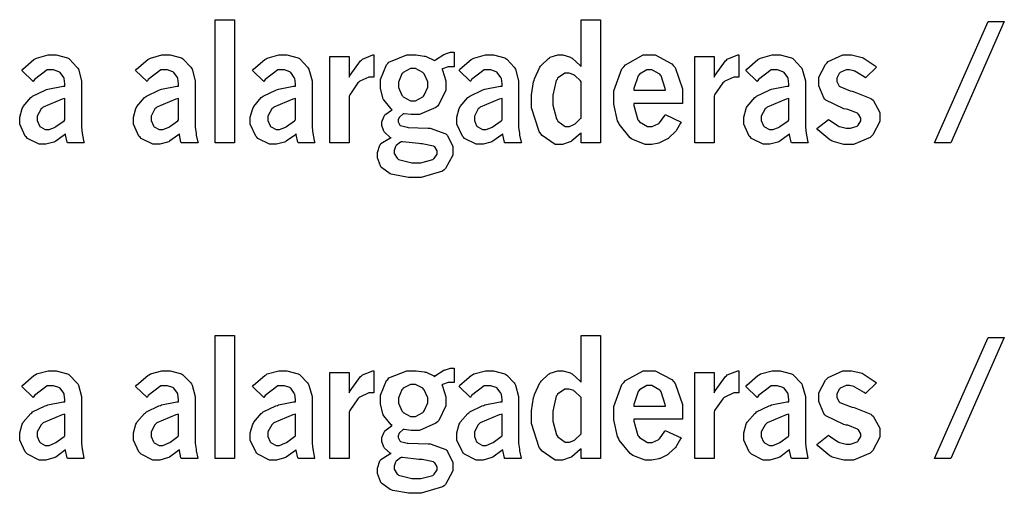
# Model space of a CAD drawing. Extents: x 0.5 to 12.5, y 0.5 to 7.9.
# Drawn here: x 0.8 to 1.2, y 4.9 to 5.1 of the extents above; entities that cross this region are included whole.
import ezdxf

# ---------------------------------------------------------------- set-up
doc = ezdxf.new("R2010")
doc.units = 0
doc.header["$MEASUREMENT"] = 0

msp = doc.modelspace()

# ---------------------------------------------------------------- linework, layer by layer
at = {"color": 0}
for points in [[(0.890354, 5.06928), (0.897407, 5.06928), (0.897407, 5.02436), (0.890354, 5.02436), (0.890354, 5.06928)], [(1.02371, 5.06928), (1.03071, 5.06928), (1.03071, 5.02436), (1.02371, 5.02436), (1.02371, 5.028), (1.02338, 5.02767), (1.02034, 5.02507), (1.02002, 5.0249), (1.01969, 5.02474), (1.01693, 5.02382), (1.01606, 5.02382), (1.01427, 5.02382), (1.00949, 5.02707), (1.00901, 5.02767), (1.00841, 5.02849), (1.00559, 5.03717), (1.00559, 5.04004), (1.00559, 5.04183), (1.0064, 5.04665), (1.00657, 5.04719), (1.00673, 5.04775), (1.00863, 5.05197), (1.0089, 5.05231), (1.00912, 5.05263), (1.01183, 5.05518), (1.01215, 5.05533), (1.01242, 5.05556), (1.01519, 5.05643), (1.01611, 5.05643), (1.01709, 5.05643), (1.0198, 5.05561), (1.02013, 5.05539), (1.02045, 5.05524), (1.02338, 5.05263), (1.02371, 5.05225), (1.02371, 5.06928)], [(1.17204, 5.06858), (1.17795, 5.06858), (1.15848, 5.02436), (1.15256, 5.02436), (1.17204, 5.06858)], [(0.970324, 5.05436), (0.970649, 5.05464), (0.973687, 5.05658), (0.974012, 5.05669), (0.974283, 5.05681), (0.976129, 5.0574), (0.976779, 5.0574), (0.977431, 5.0574), (0.977431, 5.05214), (0.976074, 5.05214), (0.975261, 5.05214), (0.973199, 5.05138), (0.972982, 5.05122), (0.973199, 5.05083), (0.974337, 5.04693), (0.974337, 5.04557), (0.974337, 5.04362), (0.971789, 5.03831), (0.9713, 5.03776), (0.970757, 5.03728), (0.964735, 5.03467), (0.962728, 5.03467), (0.961751, 5.03467), (0.959201, 5.03494), (0.958876, 5.03494), (0.958712, 5.03489), (0.957574, 5.03386), (0.957519, 5.03375), (0.957411, 5.03364), (0.957032, 5.03271), (0.957032, 5.03239), (0.957032, 5.03201), (0.957628, 5.03087), (0.95779, 5.03076), (0.9579, 5.03065), (0.96034, 5.03006), (0.960721, 5.03), (0.967936, 5.02974), (0.968696, 5.02974), (0.974337, 5.02772), (0.974718, 5.02735), (0.975043, 5.02701), (0.976887, 5.023), (0.976887, 5.02165), (0.976887, 5.01986), (0.974229, 5.01497), (0.973742, 5.01449), (0.973199, 5.01406), (0.96544, 5.01172), (0.96289, 5.01172), (0.960775, 5.01172), (0.955078, 5.01281), (0.954482, 5.01297), (0.954047, 5.01313), (0.950956, 5.0154), (0.950738, 5.01568), (0.950521, 5.016), (0.949436, 5.01893), (0.949436, 5.01992), (0.949436, 5.02089), (0.950358, 5.02354), (0.950575, 5.02382), (0.950738, 5.02408), (0.953993, 5.0261), (0.954482, 5.02621), (0.954156, 5.02636), (0.95204, 5.02826), (0.951932, 5.02843), (0.951768, 5.02865), (0.951118, 5.03065), (0.951118, 5.03131), (0.951118, 5.03207), (0.951878, 5.03407), (0.95204, 5.03429), (0.952149, 5.03456), (0.954536, 5.03635), (0.954861, 5.03646), (0.954482, 5.03674), (0.951768, 5.04004), (0.951606, 5.04036), (0.951389, 5.04075), (0.950521, 5.04432), (0.950521, 5.04551), (0.950521, 5.04747), (0.952746, 5.05279), (0.953233, 5.05328), (0.953668, 5.05382), (0.960232, 5.05643), (0.962457, 5.05643), (0.963542, 5.05643), (0.966525, 5.05604), (0.966906, 5.05593), (0.967231, 5.05588), (0.970053, 5.05458), (0.970324, 5.05436)], [(0.819824, 5.05072), (0.82015, 5.05122), (0.824274, 5.05474), (0.824761, 5.05496), (0.82525, 5.05524), (0.829482, 5.05643), (0.830946, 5.05643), (0.832411, 5.05643), (0.836535, 5.05533), (0.836968, 5.05507), (0.83724, 5.0549), (0.839953, 5.05203), (0.840224, 5.0516), (0.84044, 5.05122), (0.841581, 5.04699), (0.841581, 5.04551), (0.841581, 5.03087), (0.841581, 5.03006), (0.841851, 5.02783), (0.841906, 5.0275), (0.84196, 5.02718), (0.842503, 5.02458), (0.842611, 5.02436), (0.836481, 5.02436), (0.836372, 5.02463), (0.835775, 5.02735), (0.835775, 5.02761), (0.835449, 5.02735), (0.832194, 5.02496), (0.831868, 5.02479), (0.831489, 5.02463), (0.828614, 5.02387), (0.827692, 5.02387), (0.826118, 5.02387), (0.821886, 5.02599), (0.821506, 5.02642), (0.821072, 5.02686), (0.819065, 5.03114), (0.819065, 5.03256), (0.819065, 5.03375), (0.819988, 5.03689), (0.820204, 5.03728), (0.820367, 5.03765), (0.823079, 5.04085), (0.82346, 5.04112), (0.823785, 5.04139), (0.828342, 5.04362), (0.828885, 5.04378), (0.829264, 5.04394), (0.834853, 5.04503), (0.835558, 5.04508), (0.835558, 5.04585), (0.835286, 5.04785), (0.835232, 5.04796), (0.835124, 5.04824), (0.833768, 5.05003), (0.833604, 5.05013), (0.833387, 5.05029), (0.831435, 5.05094), (0.830783, 5.05094), (0.829047, 5.05094), (0.824436, 5.04742), (0.824001, 5.04671), (0.819824, 5.05072)], [(0.861328, 5.05072), (0.861654, 5.05122), (0.865776, 5.05474), (0.866265, 5.05496), (0.866699, 5.05524), (0.870931, 5.05643), (0.872396, 5.05643), (0.873861, 5.05643), (0.877983, 5.05533), (0.878418, 5.05507), (0.878689, 5.0549), (0.881401, 5.05203), (0.881674, 5.0516), (0.88189, 5.05122), (0.883083, 5.04699), (0.883083, 5.04551), (0.883083, 5.03087), (0.883083, 5.03006), (0.883356, 5.02783), (0.88341, 5.0275), (0.88341, 5.02718), (0.884006, 5.02458), (0.88406, 5.02436), (0.877929, 5.02436), (0.877821, 5.02463), (0.877279, 5.02735), (0.877279, 5.02761), (0.876953, 5.02735), (0.873699, 5.02496), (0.873372, 5.02479), (0.872993, 5.02463), (0.870117, 5.02387), (0.869194, 5.02387), (0.867622, 5.02387), (0.863336, 5.02599), (0.862956, 5.02642), (0.862522, 5.02686), (0.860514, 5.03114), (0.860514, 5.03256), (0.860514, 5.03375), (0.861436, 5.03689), (0.861654, 5.03728), (0.861817, 5.03765), (0.864529, 5.04085), (0.864908, 5.04112), (0.865235, 5.04139), (0.869792, 5.04362), (0.870389, 5.04378), (0.870768, 5.04394), (0.876303, 5.04503), (0.877007, 5.04508), (0.877007, 5.04585), (0.876736, 5.04785), (0.876736, 5.04796), (0.876628, 5.04824), (0.875271, 5.05003), (0.875108, 5.05013), (0.874892, 5.05029), (0.872939, 5.05094), (0.872287, 5.05094), (0.870551, 5.05094), (0.86594, 5.04742), (0.865506, 5.04671), (0.861328, 5.05072)], [(0.903917, 5.05072), (0.904243, 5.05122), (0.908365, 5.05474), (0.908854, 5.05496), (0.909289, 5.05524), (0.913519, 5.05643), (0.914985, 5.05643), (0.91645, 5.05643), (0.920574, 5.05533), (0.921007, 5.05507), (0.921278, 5.0549), (0.92399, 5.05203), (0.924262, 5.0516), (0.924479, 5.05122), (0.925672, 5.04699), (0.925672, 5.04551), (0.925672, 5.03087), (0.925672, 5.03006), (0.925944, 5.02783), (0.925999, 5.0275), (0.925999, 5.02718), (0.92654, 5.02458), (0.92665, 5.02436), (0.920518, 5.02436), (0.92041, 5.02463), (0.919868, 5.02735), (0.919868, 5.02761), (0.919542, 5.02735), (0.916233, 5.02496), (0.915907, 5.02479), (0.915582, 5.02463), (0.912651, 5.02387), (0.911729, 5.02387), (0.910157, 5.02387), (0.905925, 5.02599), (0.905544, 5.02642), (0.905111, 5.02686), (0.903103, 5.03114), (0.903103, 5.03256), (0.903103, 5.03375), (0.904025, 5.03689), (0.904243, 5.03728), (0.904406, 5.03765), (0.907118, 5.04085), (0.907497, 5.04112), (0.907824, 5.04139), (0.912381, 5.04362), (0.912978, 5.04378), (0.913357, 5.04394), (0.918892, 5.04503), (0.919596, 5.04508), (0.919596, 5.04585), (0.919325, 5.04785), (0.919271, 5.04796), (0.919163, 5.04824), (0.91786, 5.05003), (0.917697, 5.05013), (0.917481, 5.05029), (0.915528, 5.05094), (0.914876, 5.05094), (0.91314, 5.05094), (0.908529, 5.04742), (0.908094, 5.04671), (0.903917, 5.05072)], [(0.939182, 5.04833), (0.939561, 5.0491), (0.943251, 5.05431), (0.943631, 5.05458), (0.943956, 5.0549), (0.947754, 5.05643), (0.948188, 5.05643), (0.948188, 5.04833), (0.947538, 5.04833), (0.946289, 5.04833), (0.943033, 5.04682), (0.942654, 5.0465), (0.942275, 5.04622), (0.939344, 5.04194), (0.939182, 5.04135), (0.939182, 5.02436), (0.932075, 5.02436), (0.932075, 5.05583), (0.939182, 5.05583), (0.939182, 5.04833)], [(0.979221, 5.05072), (0.979546, 5.05122), (0.983615, 5.05474), (0.984104, 5.05496), (0.984592, 5.05524), (0.988824, 5.05643), (0.990289, 5.05643), (0.991754, 5.05643), (0.995876, 5.05533), (0.996311, 5.05507), (0.996582, 5.0549), (0.999294, 5.05203), (0.999567, 5.0516), (0.999783, 5.05122), (1.00092, 5.04699), (1.00092, 5.04551), (1.00092, 5.03087), (1.00092, 5.03006), (1.00119, 5.02783), (1.00125, 5.0275), (1.0013, 5.02718), (1.00184, 5.02458), (1.00195, 5.02436), (0.995822, 5.02436), (0.995714, 5.02463), (0.995117, 5.02735), (0.995117, 5.02761), (0.994792, 5.02735), (0.991536, 5.02496), (0.991211, 5.02479), (0.990831, 5.02463), (0.987956, 5.02387), (0.987033, 5.02387), (0.98546, 5.02387), (0.981228, 5.02599), (0.980849, 5.02642), (0.980414, 5.02686), (0.978407, 5.03114), (0.978407, 5.03256), (0.978407, 5.03375), (0.979275, 5.03689), (0.979492, 5.03728), (0.979656, 5.03765), (0.982422, 5.04085), (0.982801, 5.04112), (0.983128, 5.04139), (0.987685, 5.04362), (0.988226, 5.04378), (0.988607, 5.04394), (0.994194, 5.04503), (0.9949, 5.04508), (0.9949, 5.04585), (0.994629, 5.04785), (0.994575, 5.04796), (0.994467, 5.04824), (0.99311, 5.05003), (0.992947, 5.05013), (0.992731, 5.05029), (0.990776, 5.05094), (0.990126, 5.05094), (0.98839, 5.05094), (0.983778, 5.04742), (0.983344, 5.04671), (0.979221, 5.05072)], [(1.06011, 5.0319), (1.05995, 5.03157), (1.05843, 5.02897), (1.05832, 5.02875), (1.05811, 5.02849), (1.05572, 5.02621), (1.0555, 5.02599), (1.05523, 5.02582), (1.05252, 5.02447), (1.05225, 5.02436), (1.05198, 5.02431), (1.04953, 5.02382), (1.04877, 5.02382), (1.04709, 5.02382), (1.04259, 5.02556), (1.0421, 5.02588), (1.04156, 5.02626), (1.03754, 5.03119), (1.03727, 5.03179), (1.03695, 5.03244), (1.03559, 5.03847), (1.03559, 5.04047), (1.03559, 5.0434), (1.03857, 5.05138), (1.03923, 5.05208), (1.03982, 5.05285), (1.04633, 5.05643), (1.0485, 5.05643), (1.05073, 5.05643), (1.0568, 5.05317), (1.0574, 5.05246), (1.05794, 5.05181), (1.06071, 5.04406), (1.06071, 5.04144), (1.06071, 5.04081), (1.06066, 5.03907), (1.06066, 5.03874), (1.04297, 5.03874), (1.04297, 5.03803), (1.04443, 5.03276), (1.04471, 5.03239), (1.04498, 5.03207), (1.04785, 5.03028), (1.04883, 5.03028), (1.04959, 5.03028), (1.05181, 5.03125), (1.05203, 5.03142), (1.05225, 5.03163), (1.0542, 5.03435), (1.05436, 5.03467), (1.06011, 5.0319)], [(1.07221, 5.04833), (1.07259, 5.0491), (1.07628, 5.05431), (1.07666, 5.05458), (1.07699, 5.0549), (1.08078, 5.05643), (1.08122, 5.05643), (1.08122, 5.04833), (1.08057, 5.04833), (1.07932, 5.04833), (1.07606, 5.04682), (1.07568, 5.0465), (1.0753, 5.04622), (1.07237, 5.04194), (1.07221, 5.04135), (1.07221, 5.02436), (1.0651, 5.02436), (1.0651, 5.05583), (1.07221, 5.05583), (1.07221, 5.04833)], [(1.08377, 5.05072), (1.08409, 5.05122), (1.08816, 5.05474), (1.08865, 5.05496), (1.08914, 5.05524), (1.09337, 5.05643), (1.09483, 5.05643), (1.0963, 5.05643), (1.10042, 5.05533), (1.10086, 5.05507), (1.10113, 5.0549), (1.10384, 5.05203), (1.10411, 5.0516), (1.10433, 5.05122), (1.10547, 5.04699), (1.10547, 5.04551), (1.10547, 5.03087), (1.10547, 5.03006), (1.10574, 5.02783), (1.10579, 5.0275), (1.10585, 5.02718), (1.10639, 5.02458), (1.1065, 5.02436), (1.10037, 5.02436), (1.10026, 5.02463), (1.09966, 5.02735), (1.09966, 5.02761), (1.09934, 5.02735), (1.09608, 5.02496), (1.09576, 5.02479), (1.09538, 5.02463), (1.0925, 5.02387), (1.09158, 5.02387), (1.09001, 5.02387), (1.08577, 5.02599), (1.08539, 5.02642), (1.08496, 5.02686), (1.08295, 5.03114), (1.08295, 5.03256), (1.08295, 5.03375), (1.08382, 5.03689), (1.08404, 5.03728), (1.0842, 5.03765), (1.08697, 5.04085), (1.08735, 5.04112), (1.08767, 5.04139), (1.09223, 5.04362), (1.09277, 5.04378), (1.09315, 5.04394), (1.09874, 5.04503), (1.09945, 5.04508), (1.09945, 5.04585), (1.09918, 5.04785), (1.09912, 5.04796), (1.09901, 5.04824), (1.09766, 5.05003), (1.09749, 5.05013), (1.09728, 5.05029), (1.09532, 5.05094), (1.09467, 5.05094), (1.09294, 5.05094), (1.08832, 5.04742), (1.08789, 5.04671), (1.08377, 5.05072)], [(1.11388, 5.03288), (1.1142, 5.03261), (1.11735, 5.03054), (1.11762, 5.03039), (1.11789, 5.03028), (1.12028, 5.02968), (1.12109, 5.02968), (1.12191, 5.02968), (1.12429, 5.03049), (1.12451, 5.03065), (1.12468, 5.03082), (1.12565, 5.03239), (1.12565, 5.03288), (1.12565, 5.03342), (1.12478, 5.03483), (1.12462, 5.035), (1.12446, 5.03515), (1.12088, 5.03651), (1.12033, 5.03662), (1.11941, 5.03683), (1.1129, 5.03993), (1.11252, 5.04036), (1.11214, 5.04081), (1.1103, 5.04519), (1.1103, 5.0466), (1.1103, 5.04833), (1.11274, 5.05296), (1.11323, 5.05344), (1.11372, 5.05399), (1.11914, 5.05643), (1.12098, 5.05643), (1.12223, 5.05643), (1.12571, 5.05567), (1.12614, 5.0555), (1.12652, 5.05533), (1.13091, 5.0524), (1.1314, 5.05197), (1.12733, 5.04807), (1.12684, 5.04844), (1.12348, 5.05051), (1.12332, 5.05057), (1.1231, 5.05067), (1.12153, 5.051), (1.12104, 5.051), (1.12028, 5.051), (1.11816, 5.05007), (1.118, 5.04986), (1.11778, 5.04969), (1.11686, 5.0479), (1.11686, 5.04731), (1.11686, 5.04676), (1.11762, 5.04525), (1.11778, 5.04508), (1.11795, 5.04492), (1.1218, 5.04335), (1.12245, 5.04318), (1.12326, 5.04303), (1.12929, 5.04058), (1.12967, 5.04025), (1.1301, 5.03988), (1.13254, 5.03543), (1.13254, 5.0339), (1.13254, 5.03217), (1.13005, 5.02729), (1.12956, 5.02681), (1.12902, 5.02632), (1.12299, 5.02382), (1.12098, 5.02382), (1.11941, 5.02382), (1.11523, 5.02496), (1.1148, 5.02518), (1.11437, 5.02544), (1.11003, 5.02908), (1.10959, 5.02957), (1.11388, 5.03288)], [(0.962511, 5.05149), (0.961535, 5.05149), (0.958876, 5.05007), (0.958658, 5.04975), (0.958387, 5.04949), (0.957086, 5.04656), (0.957086, 5.04557), (0.957086, 5.04454), (0.958387, 5.04178), (0.958658, 5.04144), (0.958876, 5.04118), (0.961535, 5.03971), (0.962457, 5.03971), (0.963379, 5.03971), (0.965983, 5.04118), (0.966254, 5.04144), (0.966471, 5.04178), (0.967774, 5.04465), (0.967774, 5.04557), (0.967774, 5.04665), (0.966471, 5.04949), (0.966254, 5.04975), (0.965983, 5.05007), (0.963379, 5.05149), (0.962511, 5.05149)], [(1.02371, 5.03342), (1.02371, 5.04665), (1.02349, 5.04693), (1.02138, 5.04889), (1.02121, 5.04899), (1.021, 5.04915), (1.01931, 5.04975), (1.01877, 5.04975), (1.0178, 5.04975), (1.01514, 5.0479), (1.01492, 5.04753), (1.01465, 5.04715), (1.01335, 5.04172), (1.01335, 5.03988), (1.01335, 5.03808), (1.0147, 5.0331), (1.01497, 5.03271), (1.01525, 5.03233), (1.0179, 5.03039), (1.01883, 5.03039), (1.01942, 5.03039), (1.0211, 5.03103), (1.02132, 5.03114), (1.02148, 5.03131), (1.02349, 5.03321), (1.02371, 5.03342)], [(1.05442, 5.04357), (1.05436, 5.04417), (1.0529, 5.04878), (1.05263, 5.04904), (1.05235, 5.04937), (1.04953, 5.051), (1.04861, 5.051), (1.04763, 5.051), (1.04498, 5.04943), (1.04476, 5.0491), (1.04449, 5.04883), (1.04297, 5.04422), (1.04297, 5.04357), (1.05442, 5.04357)], [(0.835558, 5.03271), (0.835558, 5.04058), (0.834526, 5.04036), (0.827582, 5.03738), (0.827203, 5.037), (0.826878, 5.03674), (0.825467, 5.03413), (0.825467, 5.03321), (0.825467, 5.0325), (0.826281, 5.03054), (0.826443, 5.03033), (0.826606, 5.03017), (0.828396, 5.02924), (0.829047, 5.02924), (0.829753, 5.02924), (0.831706, 5.03), (0.831976, 5.03011), (0.832249, 5.03028), (0.835232, 5.03244), (0.835558, 5.03271)], [(0.877007, 5.03271), (0.877007, 5.04058), (0.875976, 5.04036), (0.869086, 5.03738), (0.868707, 5.037), (0.868381, 5.03674), (0.866971, 5.03413), (0.866971, 5.03321), (0.866971, 5.0325), (0.867785, 5.03054), (0.867947, 5.03033), (0.86811, 5.03017), (0.8699, 5.02924), (0.870497, 5.02924), (0.871203, 5.02924), (0.873156, 5.03), (0.873481, 5.03011), (0.873753, 5.03028), (0.876682, 5.03244), (0.877007, 5.03271)], [(0.919596, 5.03271), (0.919596, 5.04058), (0.918565, 5.04036), (0.911675, 5.03738), (0.911296, 5.037), (0.910969, 5.03674), (0.909506, 5.03413), (0.909506, 5.03321), (0.909506, 5.0325), (0.910374, 5.03054), (0.910536, 5.03033), (0.910699, 5.03017), (0.912489, 5.02924), (0.913086, 5.02924), (0.913792, 5.02924), (0.915744, 5.03), (0.916015, 5.03011), (0.916288, 5.03028), (0.919271, 5.03244), (0.919596, 5.03271)], [(0.9949, 5.03271), (0.9949, 5.04058), (0.993869, 5.04036), (0.986925, 5.03738), (0.986546, 5.037), (0.986219, 5.03674), (0.98481, 5.03413), (0.98481, 5.03321), (0.98481, 5.0325), (0.985622, 5.03054), (0.98584, 5.03033), (0.986003, 5.03017), (0.987793, 5.02924), (0.98839, 5.02924), (0.989094, 5.02924), (0.991049, 5.03), (0.991319, 5.03011), (0.99159, 5.03028), (0.994575, 5.03244), (0.9949, 5.03271)], [(1.09945, 5.03271), (1.09945, 5.04058), (1.09842, 5.04036), (1.09147, 5.03738), (1.09109, 5.037), (1.09077, 5.03674), (1.08936, 5.03413), (1.08936, 5.03321), (1.08936, 5.0325), (1.09017, 5.03054), (1.09039, 5.03033), (1.09055, 5.03017), (1.09234, 5.02924), (1.09294, 5.02924), (1.09364, 5.02924), (1.09559, 5.03), (1.09587, 5.03011), (1.09614, 5.03028), (1.09912, 5.03244), (1.09945, 5.03271)], [(0.958117, 5.02479), (0.9579, 5.02468), (0.956272, 5.02339), (0.956164, 5.02322), (0.956054, 5.02306), (0.955512, 5.0216), (0.955512, 5.02111), (0.955512, 5.02051), (0.956651, 5.01878), (0.956868, 5.01856), (0.957194, 5.01833), (0.962022, 5.01708), (0.96365, 5.01708), (0.965224, 5.01708), (0.969618, 5.01828), (0.969943, 5.0185), (0.970107, 5.01867), (0.971192, 5.02029), (0.971192, 5.02083), (0.971192, 5.02143), (0.970324, 5.02294), (0.970161, 5.02306), (0.969943, 5.02322), (0.965821, 5.02403), (0.965224, 5.02403), (0.964572, 5.02408), (0.958604, 5.02474), (0.958117, 5.02479)], [(0.890354, 4.9541), (0.897407, 4.9541), (0.897407, 4.90924), (0.890354, 4.90924), (0.890354, 4.9541)], [(1.02371, 4.9541), (1.03071, 4.9541), (1.03071, 4.90924), (1.02371, 4.90924), (1.02371, 4.91287), (1.02338, 4.91254), (1.02034, 4.90994), (1.02002, 4.90978), (1.01969, 4.90961), (1.01693, 4.90869), (1.01606, 4.90869), (1.01427, 4.90869), (1.00949, 4.91194), (1.00901, 4.91254), (1.00841, 4.91336), (1.00559, 4.92204), (1.00559, 4.92492), (1.00559, 4.92671), (1.0064, 4.93158), (1.00657, 4.93207), (1.00673, 4.93261), (1.00863, 4.93685), (1.0089, 4.93718), (1.00912, 4.9375), (1.01183, 4.94), (1.01215, 4.94015), (1.01242, 4.94038), (1.01519, 4.94129), (1.01611, 4.94129), (1.01709, 4.94129), (1.0198, 4.94049), (1.02013, 4.94026), (1.02045, 4.94011), (1.02338, 4.9375), (1.02371, 4.93712), (1.02371, 4.9541)], [(1.17204, 4.9534), (1.17795, 4.9534), (1.15848, 4.90924), (1.15256, 4.90924), (1.17204, 4.9534)], [(0.970324, 4.93924), (0.970649, 4.93951), (0.973687, 4.94146), (0.974012, 4.94157), (0.974283, 4.94168), (0.976129, 4.94222), (0.976779, 4.94222), (0.977431, 4.94222), (0.977431, 4.93696), (0.976074, 4.93696), (0.975261, 4.93696), (0.973199, 4.93625), (0.972982, 4.93608), (0.973199, 4.93571), (0.974337, 4.93181), (0.974337, 4.93044), (0.974337, 4.9285), (0.971789, 4.92318), (0.9713, 4.92264), (0.970757, 4.92215), (0.964735, 4.91954), (0.962728, 4.91954), (0.961751, 4.91954), (0.959201, 4.91982), (0.958876, 4.91982), (0.958712, 4.91976), (0.957574, 4.91872), (0.957519, 4.91862), (0.957411, 4.91851), (0.957032, 4.91758), (0.957032, 4.91726), (0.957032, 4.91689), (0.957628, 4.91575), (0.95779, 4.91564), (0.9579, 4.91553), (0.96034, 4.91493), (0.960721, 4.91488), (0.967936, 4.91461), (0.968696, 4.91461), (0.974337, 4.9126), (0.974718, 4.91222), (0.975043, 4.91189), (0.976887, 4.90788), (0.976887, 4.90653), (0.976887, 4.90474), (0.974229, 4.89985), (0.973742, 4.89936), (0.973199, 4.89893), (0.96544, 4.8966), (0.96289, 4.8966), (0.960775, 4.8966), (0.955078, 4.89768), (0.954482, 4.89785), (0.954047, 4.898), (0.950956, 4.90028), (0.950738, 4.90056), (0.950521, 4.90088), (0.949436, 4.90381), (0.949436, 4.90479), (0.949436, 4.90576), (0.950358, 4.90842), (0.950575, 4.90869), (0.950738, 4.90896), (0.953993, 4.91097), (0.954482, 4.91108), (0.954156, 4.91124), (0.95204, 4.91308), (0.951932, 4.91325), (0.951768, 4.91347), (0.951118, 4.91553), (0.951118, 4.91618), (0.951118, 4.91694), (0.951878, 4.91894), (0.95204, 4.91917), (0.952149, 4.91943), (0.954536, 4.92122), (0.954861, 4.92133), (0.954482, 4.9216), (0.951768, 4.92486), (0.951606, 4.92524), (0.951389, 4.92562), (0.950521, 4.92919), (0.950521, 4.93039), (0.950521, 4.93235), (0.952746, 4.93767), (0.953233, 4.93815), (0.953668, 4.93869), (0.960232, 4.94129), (0.962457, 4.94129), (0.963542, 4.94129), (0.966525, 4.94092), (0.966906, 4.94081), (0.967231, 4.94075), (0.970053, 4.93946), (0.970324, 4.93924)], [(0.819824, 4.9356), (0.82015, 4.93608), (0.824274, 4.93961), (0.824761, 4.93983), (0.82525, 4.94011), (0.829482, 4.94129), (0.830946, 4.94129), (0.832411, 4.94129), (0.836535, 4.94015), (0.836968, 4.93989), (0.83724, 4.93972), (0.839953, 4.9369), (0.840224, 4.93647), (0.84044, 4.93608), (0.841581, 4.93186), (0.841581, 4.93039), (0.841581, 4.91569), (0.841581, 4.91488), (0.841851, 4.91271), (0.841906, 4.91238), (0.84196, 4.91206), (0.842503, 4.90944), (0.842611, 4.90924), (0.836481, 4.90924), (0.836372, 4.9095), (0.835775, 4.91222), (0.835775, 4.91249), (0.835449, 4.91222), (0.832194, 4.90983), (0.831868, 4.90967), (0.831489, 4.9095), (0.828614, 4.90869), (0.827692, 4.90869), (0.826118, 4.90869), (0.821886, 4.91086), (0.821506, 4.91129), (0.821072, 4.91174), (0.819065, 4.91601), (0.819065, 4.91743), (0.819065, 4.91862), (0.819988, 4.92176), (0.820204, 4.92215), (0.820367, 4.92253), (0.823079, 4.92572), (0.82346, 4.926), (0.823785, 4.92626), (0.828342, 4.9285), (0.828885, 4.92865), (0.829264, 4.92882), (0.834853, 4.9299), (0.835558, 4.92996), (0.835558, 4.93072), (0.835286, 4.93272), (0.835232, 4.93283), (0.835124, 4.93311), (0.833768, 4.9349), (0.833604, 4.935), (0.833387, 4.93517), (0.831435, 4.93582), (0.830783, 4.93582), (0.829047, 4.93582), (0.824436, 4.93229), (0.824001, 4.93158), (0.819824, 4.9356)], [(0.861328, 4.9356), (0.861654, 4.93608), (0.865776, 4.93961), (0.866265, 4.93983), (0.866699, 4.94011), (0.870931, 4.94129), (0.872396, 4.94129), (0.873861, 4.94129), (0.877983, 4.94015), (0.878418, 4.93989), (0.878689, 4.93972), (0.881401, 4.9369), (0.881674, 4.93647), (0.88189, 4.93608), (0.883083, 4.93186), (0.883083, 4.93039), (0.883083, 4.91569), (0.883083, 4.91488), (0.883356, 4.91271), (0.88341, 4.91238), (0.88341, 4.91206), (0.884006, 4.90944), (0.88406, 4.90924), (0.877929, 4.90924), (0.877821, 4.9095), (0.877279, 4.91222), (0.877279, 4.91249), (0.876953, 4.91222), (0.873699, 4.90983), (0.873372, 4.90967), (0.872993, 4.9095), (0.870117, 4.90869), (0.869194, 4.90869), (0.867622, 4.90869), (0.863336, 4.91086), (0.862956, 4.91129), (0.862522, 4.91174), (0.860514, 4.91601), (0.860514, 4.91743), (0.860514, 4.91862), (0.861436, 4.92176), (0.861654, 4.92215), (0.861817, 4.92253), (0.864529, 4.92572), (0.864908, 4.926), (0.865235, 4.92626), (0.869792, 4.9285), (0.870389, 4.92865), (0.870768, 4.92882), (0.876303, 4.9299), (0.877007, 4.92996), (0.877007, 4.93072), (0.876736, 4.93272), (0.876736, 4.93283), (0.876628, 4.93311), (0.875271, 4.9349), (0.875108, 4.935), (0.874892, 4.93517), (0.872939, 4.93582), (0.872287, 4.93582), (0.870551, 4.93582), (0.86594, 4.93229), (0.865506, 4.93158), (0.861328, 4.9356)], [(0.903917, 4.9356), (0.904243, 4.93608), (0.908365, 4.93961), (0.908854, 4.93983), (0.909289, 4.94011), (0.913519, 4.94129), (0.914985, 4.94129), (0.91645, 4.94129), (0.920574, 4.94015), (0.921007, 4.93989), (0.921278, 4.93972), (0.92399, 4.9369), (0.924262, 4.93647), (0.924479, 4.93608), (0.925672, 4.93186), (0.925672, 4.93039), (0.925672, 4.91569), (0.925672, 4.91488), (0.925944, 4.91271), (0.925999, 4.91238), (0.925999, 4.91206), (0.92654, 4.90944), (0.92665, 4.90924), (0.920518, 4.90924), (0.92041, 4.9095), (0.919868, 4.91222), (0.919868, 4.91249), (0.919542, 4.91222), (0.916233, 4.90983), (0.915907, 4.90967), (0.915582, 4.9095), (0.912651, 4.90869), (0.911729, 4.90869), (0.910157, 4.90869), (0.905925, 4.91086), (0.905544, 4.91129), (0.905111, 4.91174), (0.903103, 4.91601), (0.903103, 4.91743), (0.903103, 4.91862), (0.904025, 4.92176), (0.904243, 4.92215), (0.904406, 4.92253), (0.907118, 4.92572), (0.907497, 4.926), (0.907824, 4.92626), (0.912381, 4.9285), (0.912978, 4.92865), (0.913357, 4.92882), (0.918892, 4.9299), (0.919596, 4.92996), (0.919596, 4.93072), (0.919325, 4.93272), (0.919271, 4.93283), (0.919163, 4.93311), (0.91786, 4.9349), (0.917697, 4.935), (0.917481, 4.93517), (0.915528, 4.93582), (0.914876, 4.93582), (0.91314, 4.93582), (0.908529, 4.93229), (0.908094, 4.93158), (0.903917, 4.9356)], [(0.939182, 4.93321), (0.939561, 4.93397), (0.943251, 4.93918), (0.943631, 4.93946), (0.943956, 4.93978), (0.947754, 4.94129), (0.948188, 4.94129), (0.948188, 4.93321), (0.947538, 4.93321), (0.946289, 4.93321), (0.943033, 4.93169), (0.942654, 4.93137), (0.942275, 4.9311), (0.939344, 4.92681), (0.939182, 4.92622), (0.939182, 4.90924), (0.932075, 4.90924), (0.932075, 4.94069), (0.939182, 4.94069), (0.939182, 4.93321)], [(0.979221, 4.9356), (0.979546, 4.93608), (0.983615, 4.93961), (0.984104, 4.93983), (0.984592, 4.94011), (0.988824, 4.94129), (0.990289, 4.94129), (0.991754, 4.94129), (0.995876, 4.94015), (0.996311, 4.93989), (0.996582, 4.93972), (0.999294, 4.9369), (0.999567, 4.93647), (0.999783, 4.93608), (1.00092, 4.93186), (1.00092, 4.93039), (1.00092, 4.91569), (1.00092, 4.91488), (1.00119, 4.91271), (1.00125, 4.91238), (1.0013, 4.91206), (1.00184, 4.90944), (1.00195, 4.90924), (0.995822, 4.90924), (0.995714, 4.9095), (0.995117, 4.91222), (0.995117, 4.91249), (0.994792, 4.91222), (0.991536, 4.90983), (0.991211, 4.90967), (0.990831, 4.9095), (0.987956, 4.90869), (0.987033, 4.90869), (0.98546, 4.90869), (0.981228, 4.91086), (0.980849, 4.91129), (0.980414, 4.91174), (0.978407, 4.91601), (0.978407, 4.91743), (0.978407, 4.91862), (0.979275, 4.92176), (0.979492, 4.92215), (0.979656, 4.92253), (0.982422, 4.92572), (0.982801, 4.926), (0.983128, 4.92626), (0.987685, 4.9285), (0.988226, 4.92865), (0.988607, 4.92882), (0.994194, 4.9299), (0.9949, 4.92996), (0.9949, 4.93072), (0.994629, 4.93272), (0.994575, 4.93283), (0.994467, 4.93311), (0.99311, 4.9349), (0.992947, 4.935), (0.992731, 4.93517), (0.990776, 4.93582), (0.990126, 4.93582), (0.98839, 4.93582), (0.983778, 4.93229), (0.983344, 4.93158), (0.979221, 4.9356)], [(1.06011, 4.91678), (1.05995, 4.91644), (1.05843, 4.91385), (1.05832, 4.91363), (1.05811, 4.91336), (1.05572, 4.91108), (1.0555, 4.91086), (1.05523, 4.91069), (1.05252, 4.90935), (1.05225, 4.90924), (1.05198, 4.90918), (1.04953, 4.90869), (1.04877, 4.90869), (1.04709, 4.90869), (1.04259, 4.91043), (1.0421, 4.91075), (1.04156, 4.91114), (1.03754, 4.91601), (1.03727, 4.91667), (1.03695, 4.91732), (1.03559, 4.92333), (1.03559, 4.92535), (1.03559, 4.92828), (1.03857, 4.93625), (1.03923, 4.93696), (1.03982, 4.93772), (1.04633, 4.94129), (1.0485, 4.94129), (1.05073, 4.94129), (1.0568, 4.93804), (1.0574, 4.93733), (1.05794, 4.93668), (1.06071, 4.92893), (1.06071, 4.92632), (1.06071, 4.92567), (1.06066, 4.92393), (1.06066, 4.92361), (1.04297, 4.92361), (1.04297, 4.9229), (1.04443, 4.91764), (1.04471, 4.91726), (1.04498, 4.91694), (1.04785, 4.91515), (1.04883, 4.91515), (1.04959, 4.91515), (1.05181, 4.91612), (1.05203, 4.91629), (1.05225, 4.9165), (1.0542, 4.91922), (1.05436, 4.91954), (1.06011, 4.91678)], [(1.07221, 4.93321), (1.07259, 4.93397), (1.07628, 4.93918), (1.07666, 4.93946), (1.07699, 4.93978), (1.08078, 4.94129), (1.08122, 4.94129), (1.08122, 4.93321), (1.08057, 4.93321), (1.07932, 4.93321), (1.07606, 4.93169), (1.07568, 4.93137), (1.0753, 4.9311), (1.07237, 4.92681), (1.07221, 4.92622), (1.07221, 4.90924), (1.0651, 4.90924), (1.0651, 4.94069), (1.07221, 4.94069), (1.07221, 4.93321)], [(1.08377, 4.9356), (1.08409, 4.93608), (1.08816, 4.93961), (1.08865, 4.93983), (1.08914, 4.94011), (1.09337, 4.94129), (1.09483, 4.94129), (1.0963, 4.94129), (1.10042, 4.94015), (1.10086, 4.93989), (1.10113, 4.93972), (1.10384, 4.9369), (1.10411, 4.93647), (1.10433, 4.93608), (1.10547, 4.93186), (1.10547, 4.93039), (1.10547, 4.91569), (1.10547, 4.91488), (1.10574, 4.91271), (1.10579, 4.91238), (1.10585, 4.91206), (1.10639, 4.90944), (1.1065, 4.90924), (1.10037, 4.90924), (1.10026, 4.9095), (1.09966, 4.91222), (1.09966, 4.91249), (1.09934, 4.91222), (1.09608, 4.90983), (1.09576, 4.90967), (1.09538, 4.9095), (1.0925, 4.90869), (1.09158, 4.90869), (1.09001, 4.90869), (1.08577, 4.91086), (1.08539, 4.91129), (1.08496, 4.91174), (1.08295, 4.91601), (1.08295, 4.91743), (1.08295, 4.91862), (1.08382, 4.92176), (1.08404, 4.92215), (1.0842, 4.92253), (1.08697, 4.92572), (1.08735, 4.926), (1.08767, 4.92626), (1.09223, 4.9285), (1.09277, 4.92865), (1.09315, 4.92882), (1.09874, 4.9299), (1.09945, 4.92996), (1.09945, 4.93072), (1.09918, 4.93272), (1.09912, 4.93283), (1.09901, 4.93311), (1.09766, 4.9349), (1.09749, 4.935), (1.09728, 4.93517), (1.09532, 4.93582), (1.09467, 4.93582), (1.09294, 4.93582), (1.08832, 4.93229), (1.08789, 4.93158), (1.08377, 4.9356)], [(1.11388, 4.91775), (1.1142, 4.91749), (1.11735, 4.91542), (1.11762, 4.91525), (1.11789, 4.91515), (1.12028, 4.91456), (1.12109, 4.91456), (1.12191, 4.91456), (1.12429, 4.91536), (1.12451, 4.91553), (1.12468, 4.91569), (1.12565, 4.91726), (1.12565, 4.91775), (1.12565, 4.91829), (1.12478, 4.91971), (1.12462, 4.91986), (1.12446, 4.92003), (1.12088, 4.92139), (1.12033, 4.9215), (1.11941, 4.92171), (1.1129, 4.92481), (1.11252, 4.92524), (1.11214, 4.92567), (1.1103, 4.93007), (1.1103, 4.93147), (1.1103, 4.93321), (1.11274, 4.93782), (1.11323, 4.93832), (1.11372, 4.93886), (1.11914, 4.94129), (1.12098, 4.94129), (1.12223, 4.94129), (1.12571, 4.94054), (1.12614, 4.94038), (1.12652, 4.94021), (1.13091, 4.93728), (1.1314, 4.93685), (1.12733, 4.93294), (1.12684, 4.93332), (1.12348, 4.93533), (1.12332, 4.93539), (1.1231, 4.93549), (1.12153, 4.93587), (1.12104, 4.93587), (1.12028, 4.93587), (1.11816, 4.93494), (1.118, 4.93474), (1.11778, 4.93457), (1.11686, 4.93278), (1.11686, 4.93218), (1.11686, 4.93164), (1.11762, 4.93012), (1.11778, 4.9299), (1.11795, 4.92974), (1.1218, 4.92822), (1.12245, 4.92806), (1.12326, 4.9279), (1.12929, 4.92546), (1.12967, 4.92513), (1.1301, 4.92475), (1.13254, 4.92031), (1.13254, 4.91878), (1.13254, 4.91704), (1.13005, 4.91217), (1.12956, 4.91168), (1.12902, 4.91118), (1.12299, 4.90869), (1.12098, 4.90869), (1.11941, 4.90869), (1.11523, 4.90983), (1.1148, 4.91004), (1.11437, 4.91026), (1.11003, 4.9139), (1.10959, 4.91439), (1.11388, 4.91775)], [(0.962511, 4.93631), (0.961535, 4.93631), (0.958876, 4.93494), (0.958658, 4.93462), (0.958387, 4.93435), (0.957086, 4.93143), (0.957086, 4.93044), (0.957086, 4.92942), (0.958387, 4.92665), (0.958658, 4.92632), (0.958876, 4.92606), (0.961535, 4.92458), (0.962457, 4.92458), (0.963379, 4.92458), (0.965983, 4.92606), (0.966254, 4.92632), (0.966471, 4.92665), (0.967774, 4.92953), (0.967774, 4.93044), (0.967774, 4.93147), (0.966471, 4.93431), (0.966254, 4.93457), (0.965983, 4.9349), (0.963379, 4.93631), (0.962511, 4.93631)], [(1.05442, 4.92839), (1.05436, 4.92904), (1.0529, 4.9336), (1.05263, 4.93392), (1.05235, 4.93425), (1.04953, 4.93587), (1.04861, 4.93587), (1.04763, 4.93587), (1.04498, 4.93431), (1.04476, 4.93397), (1.04449, 4.93371), (1.04297, 4.92904), (1.04297, 4.92839), (1.05442, 4.92839)], [(1.02371, 4.91829), (1.02371, 4.93153), (1.02349, 4.93181), (1.02138, 4.93375), (1.02121, 4.93386), (1.021, 4.93403), (1.01931, 4.93462), (1.01877, 4.93462), (1.0178, 4.93462), (1.01514, 4.93278), (1.01492, 4.9324), (1.01465, 4.93201), (1.01335, 4.9266), (1.01335, 4.92475), (1.01335, 4.92296), (1.0147, 4.91797), (1.01497, 4.91754), (1.01525, 4.91721), (1.0179, 4.91525), (1.01883, 4.91525), (1.01942, 4.91525), (1.0211, 4.9159), (1.02132, 4.91601), (1.02148, 4.91618), (1.02349, 4.91808), (1.02371, 4.91829)], [(0.835558, 4.91758), (0.835558, 4.92546), (0.834526, 4.92524), (0.827582, 4.92225), (0.827203, 4.92188), (0.826878, 4.9216), (0.825467, 4.919), (0.825467, 4.91808), (0.825467, 4.91737), (0.826281, 4.91542), (0.826443, 4.91521), (0.826606, 4.91504), (0.828396, 4.91407), (0.829047, 4.91407), (0.829753, 4.91407), (0.831706, 4.91488), (0.831976, 4.91499), (0.832249, 4.91515), (0.835232, 4.91732), (0.835558, 4.91758)], [(0.877007, 4.91758), (0.877007, 4.92546), (0.875976, 4.92524), (0.869086, 4.92225), (0.868707, 4.92188), (0.868381, 4.9216), (0.866971, 4.919), (0.866971, 4.91808), (0.866971, 4.91737), (0.867785, 4.91542), (0.867947, 4.91521), (0.86811, 4.91504), (0.8699, 4.91407), (0.870497, 4.91407), (0.871203, 4.91407), (0.873156, 4.91488), (0.873481, 4.91499), (0.873753, 4.91515), (0.876682, 4.91732), (0.877007, 4.91758)], [(0.919596, 4.91758), (0.919596, 4.92546), (0.918565, 4.92524), (0.911675, 4.92225), (0.911296, 4.92188), (0.910969, 4.9216), (0.909506, 4.919), (0.909506, 4.91808), (0.909506, 4.91737), (0.910374, 4.91542), (0.910536, 4.91521), (0.910699, 4.91504), (0.912489, 4.91407), (0.913086, 4.91407), (0.913792, 4.91407), (0.915744, 4.91488), (0.916015, 4.91499), (0.916288, 4.91515), (0.919271, 4.91732), (0.919596, 4.91758)], [(0.9949, 4.91758), (0.9949, 4.92546), (0.993869, 4.92524), (0.986925, 4.92225), (0.986546, 4.92188), (0.986219, 4.9216), (0.98481, 4.919), (0.98481, 4.91808), (0.98481, 4.91737), (0.985622, 4.91542), (0.98584, 4.91521), (0.986003, 4.91504), (0.987793, 4.91407), (0.98839, 4.91407), (0.989094, 4.91407), (0.991049, 4.91488), (0.991319, 4.91499), (0.99159, 4.91515), (0.994575, 4.91732), (0.9949, 4.91758)], [(1.09945, 4.91758), (1.09945, 4.92546), (1.09842, 4.92524), (1.09147, 4.92225), (1.09109, 4.92188), (1.09077, 4.9216), (1.08936, 4.919), (1.08936, 4.91808), (1.08936, 4.91737), (1.09017, 4.91542), (1.09039, 4.91521), (1.09055, 4.91504), (1.09234, 4.91407), (1.09294, 4.91407), (1.09364, 4.91407), (1.09559, 4.91488), (1.09587, 4.91499), (1.09614, 4.91515), (1.09912, 4.91732), (1.09945, 4.91758)], [(0.958117, 4.90967), (0.9579, 4.90956), (0.956272, 4.90826), (0.956164, 4.9081), (0.956054, 4.90793), (0.955512, 4.90647), (0.955512, 4.90597), (0.955512, 4.90539), (0.956651, 4.9036), (0.956868, 4.90343), (0.957194, 4.90321), (0.962022, 4.90196), (0.96365, 4.90196), (0.965224, 4.90196), (0.969618, 4.90315), (0.969943, 4.90337), (0.970107, 4.90354), (0.971192, 4.90517), (0.971192, 4.90571), (0.971192, 4.90625), (0.970324, 4.90776), (0.970161, 4.90788), (0.969943, 4.90804), (0.965821, 4.9089), (0.965224, 4.9089), (0.964572, 4.90896), (0.958604, 4.90961), (0.958117, 4.90967)]]:
    msp.add_lwpolyline(points, close=True, dxfattribs=at)

doc.saveas('drawing.dxf')
